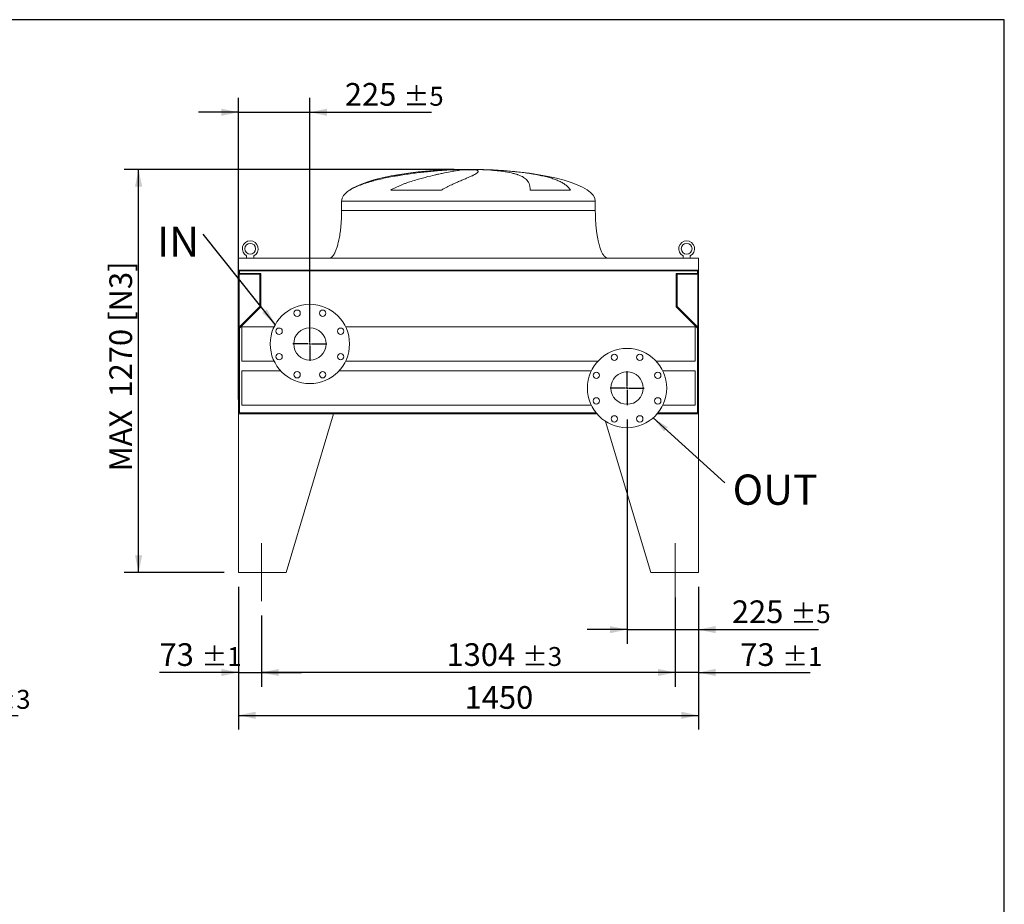
# Model space of a CAD drawing. Units: millimetres. Extents: x 132 to 9346, y 86 to 6540.
# Drawn here: x 6242 to 9346, y 3753 to 6540 of the extents above; entities that cross this region are included whole.
import ezdxf

# ---------------------------------------------------------------- set-up
doc = ezdxf.new("R2010")
doc.units = ezdxf.units.MM
doc.header["$LTSCALE"] = 45
doc.linetypes.add('SLD-Center', pattern=[19.05, 15.24, -1.27, 1.27, -1.27])
doc.linetypes.add('SLD-Solid', pattern=[0])
doc.layers.add('GEOMETRY', color=7, linetype='SLD-Solid')
doc.layers.add('TITLE', color=7, linetype='SLD-Solid')
doc.styles.add('SLDTEXTSTYLE0', font='TXT', dxfattribs={"width": 0.605})
doc.dimstyles.new('SLDDIMSTYLE1', dxfattribs={"dimtxt": 69.344604, "dimasz": 54, "dimexe": 0, "dimexo": 0.0625, "dimgap": 17.336151, "dimtad": 1, "dimdec": 0, "dimrnd": 1e-09, "dimzin": 12, "dimdsep": 46, "dimtxsty": 'SLDTEXTSTYLE0', "dimsah": 1, "dimcen": 0.09, "dimadec": 0, "dimazin": 3, "dimtol": 1, "dimtp": 5, "dimtm": 5, "dimtfac": 1, "dimtdec": 0, "dimtmove": 0, "dimatfit": 0, "dimfxl": 1, "dimfrac": 2, "dimtolj": 1, "dimarcsym": 0})
doc.dimstyles.new('SLDDIMSTYLE3', dxfattribs={"dimtxt": 69.344604, "dimasz": 54, "dimexe": 0, "dimexo": 0.0625, "dimgap": 17.336151, "dimtad": 1, "dimdec": 0, "dimrnd": 1e-09, "dimzin": 12, "dimdsep": 46, "dimtxsty": 'SLDTEXTSTYLE0', "dimsah": 1, "dimcen": 0.09, "dimadec": 0, "dimazin": 3, "dimtol": 1, "dimtp": 3, "dimtm": 3, "dimtfac": 1, "dimtdec": 0, "dimtmove": 0, "dimatfit": 0, "dimfxl": 1, "dimfrac": 2, "dimtolj": 1, "dimarcsym": 0})
doc.dimstyles.new('SLDDIMSTYLE4', dxfattribs={"dimtxt": 69.344604, "dimasz": 54, "dimexe": 0, "dimexo": 0.0625, "dimgap": 17.336151, "dimtad": 1, "dimdec": 0, "dimrnd": 1e-09, "dimzin": 12, "dimdsep": 46, "dimtxsty": 'SLDTEXTSTYLE0', "dimsah": 1, "dimcen": 0.09, "dimadec": 0, "dimazin": 3, "dimtfac": 1, "dimtdec": 0, "dimtofl": 0, "dimtmove": 0, "dimatfit": 3, "dimfxl": 1, "dimfrac": 2, "dimtolj": 1, "dimtzin": 12, "dimarcsym": 0})
doc.dimstyles.new('SLDDIMSTYLE5', dxfattribs={"dimtxt": 0.18, "dimasz": 54, "dimexe": 0, "dimexo": 0.0625, "dimgap": 0, "dimtad": 0, "dimtih": 1, "dimtoh": 1, "dimdec": 0, "dimrnd": 1e-09, "dimzin": 0, "dimdsep": 46, "dimtxsty": 'Standard', "dimsah": 1, "dimcen": 0.09, "dimadec": 0, "dimazin": 0, "dimtfac": 54, "dimtdec": 0, "dimtofl": 0, "dimtmove": 0, "dimatfit": 3, "dimfxl": 1, "dimfrac": 2, "dimtolj": 1, "dimtzin": 0, "dimarcsym": 0})
doc.dimstyles.new('SLDDIMSTYLE6', dxfattribs={"dimtxt": 69.344604, "dimasz": 54, "dimexe": 0, "dimexo": 0.0625, "dimgap": 17.336151, "dimtad": 1, "dimdec": 0, "dimrnd": 1e-09, "dimzin": 12, "dimdsep": 46, "dimtxsty": 'SLDTEXTSTYLE0', "dimsah": 1, "dimcen": 0.09, "dimadec": 0, "dimazin": 3, "dimtol": 1, "dimtp": 1, "dimtm": 1, "dimtfac": 1, "dimtdec": 0, "dimtmove": 0, "dimatfit": 0, "dimfxl": 1, "dimfrac": 2, "dimtolj": 1, "dimarcsym": 0})
doc.dimstyles.new('SLDDIMSTYLE7', dxfattribs={"dimtxt": 69.344604, "dimasz": 54, "dimexe": 0, "dimexo": 0.0625, "dimgap": 17.336151, "dimtad": 1, "dimdec": 0, "dimrnd": 1e-09, "dimzin": 12, "dimdsep": 46, "dimtxsty": 'SLDTEXTSTYLE0', "dimsah": 1, "dimcen": 0.09, "dimadec": 0, "dimazin": 3, "dimtol": 1, "dimtp": 3, "dimtm": 3, "dimtfac": 1, "dimtdec": 0, "dimtofl": 0, "dimtmove": 0, "dimatfit": 3, "dimfxl": 1, "dimfrac": 2, "dimtolj": 1, "dimarcsym": 0})

# ---------------------------------------------------------------- blocks, each defined once
blk = doc.blocks.new('_D_15')
at = {"layer": 'GEOMETRY'}
for p, q in [((5854.2, 5253.5), (5854.2, 4303.5)), ((5691.2, 4663.5), (5691.2, 4303.5)), ((5691.2, 4348.5), (5565.2, 4348.5)), ((5691.2, 4348.5), (5854.2, 4348.5)), ((5854.2, 4348.5), (6237.5, 4348.5))]:
    blk.add_line(p, q, dxfattribs=at)
for points in [[(5691.2, 4348.5), (5637.2, 4359.8), (5637.2, 4337.3)], [(5854.2, 4348.5), (5908.2, 4337.3), (5908.2, 4359.8)]]:
    blk.add_solid(points, dxfattribs=at)
at = {"layer": 'GEOMETRY', "attachment_point": 1, "style": 'SLDTEXTSTYLE0'}
for s, insert, char_height in [('163', (5964.7, 4440.6), 71.44), ('±3', (6149.9, 4428.6), 59.53)]:
    blk.add_mtext(s, dxfattribs=dict(at, insert=insert, char_height=char_height))
blk = doc.blocks.new('_D_16')
at = {"layer": 'GEOMETRY'}
for p, q in [((6931.9, 4753.5), (6931.9, 4303.5)), ((8381.9, 4753.5), (8381.9, 4303.5)), ((6931.9, 4348.5), (8381.9, 4348.5))]:
    blk.add_line(p, q, dxfattribs=at)
for points in [[(6931.9, 4348.5), (6985.9, 4337.3), (6985.9, 4359.8)], [(8381.9, 4348.5), (8327.9, 4359.8), (8327.9, 4337.3)]]:
    blk.add_solid(points, dxfattribs=at)
at = {"layer": 'GEOMETRY', "insert": (7644.8, 4440.6), "char_height": 71.44, "attachment_point": 1, "style": 'SLDTEXTSTYLE0'}
blk.add_mtext('1450', dxfattribs=at)
blk = doc.blocks.new('_D_17')
at = {"layer": 'GEOMETRY'}
for p, q in [((6931.9, 4753.5), (6931.9, 4438.5)), ((7004.9, 4663.5), (7004.9, 4438.5)), ((6931.9, 4483.5), (6683, 4483.5)), ((6931.9, 4483.5), (7004.9, 4483.5)), ((7004.9, 4483.5), (7130.9, 4483.5))]:
    blk.add_line(p, q, dxfattribs=at)
for points in [[(6931.9, 4483.5), (6877.9, 4494.8), (6877.9, 4472.3)], [(7004.9, 4483.5), (7058.9, 4472.3), (7058.9, 4494.8)]]:
    blk.add_solid(points, dxfattribs=at)
at = {"layer": 'GEOMETRY', "attachment_point": 1, "style": 'SLDTEXTSTYLE0'}
for s, insert, char_height in [('73', (6683, 4575.6), 71.44), ('±1', (6815.3, 4563.6), 59.53)]:
    blk.add_mtext(s, dxfattribs=dict(at, insert=insert, char_height=char_height))
blk = doc.blocks.new('_D_18')
at = {"layer": 'GEOMETRY'}
for p, q in [((8381.9, 4753.5), (8381.9, 4438.5)), ((8308.9, 4720), (8308.9, 4438.5)), ((8308.9, 4483.5), (8182.9, 4483.5)), ((8381.9, 4483.5), (8308.9, 4483.5)), ((8381.9, 4483.5), (8733.8, 4483.5))]:
    blk.add_line(p, q, dxfattribs=at)
for points in [[(8308.9, 4483.5), (8254.9, 4494.8), (8254.9, 4472.3)], [(8381.9, 4483.5), (8435.9, 4472.3), (8435.9, 4494.8)]]:
    blk.add_solid(points, dxfattribs=at)
at = {"layer": 'GEOMETRY', "attachment_point": 1, "style": 'SLDTEXTSTYLE0'}
for s, insert, char_height in [('73', (8513.9, 4575.6), 71.44), ('±1', (8646.2, 4563.6), 59.53)]:
    blk.add_mtext(s, dxfattribs=dict(at, insert=insert, char_height=char_height))
blk = doc.blocks.new('_D_19')
at = {"layer": 'GEOMETRY'}
for p, q in [((8308.9, 4720), (8308.9, 4438.5)), ((7004.9, 4663.5), (7004.9, 4438.5)), ((8308.9, 4483.5), (7004.9, 4483.5))]:
    blk.add_line(p, q, dxfattribs=at)
for points in [[(7004.9, 4483.5), (7058.9, 4472.3), (7058.9, 4494.8)], [(8308.9, 4483.5), (8254.9, 4494.8), (8254.9, 4472.3)]]:
    blk.add_solid(points, dxfattribs=at)
at = {"layer": 'GEOMETRY', "attachment_point": 1, "style": 'SLDTEXTSTYLE0'}
for s, insert, char_height in [('1304', (7587.8, 4575.6), 71.44), ('±3', (7825.9, 4563.6), 59.53)]:
    blk.add_mtext(s, dxfattribs=dict(at, insert=insert, char_height=char_height))
blk = doc.blocks.new('_D_20')
at = {"layer": 'GEOMETRY', "color": 7}
for p, q in [((8156.9, 5281), (8156.9, 4573.5)), ((8381.9, 4753.5), (8381.9, 4573.5)), ((8156.9, 4618.5), (8030.9, 4618.5)), ((8156.9, 4618.5), (8381.9, 4618.5)), ((8381.9, 4618.5), (8760.3, 4618.5))]:
    blk.add_line(p, q, dxfattribs=at)
for points in [[(8156.9, 4618.5), (8102.9, 4629.8), (8102.9, 4607.3)], [(8381.9, 4618.5), (8435.9, 4607.3), (8435.9, 4629.8)]]:
    blk.add_solid(points, dxfattribs=at)
at = {"layer": 'GEOMETRY', "color": 7, "attachment_point": 1, "style": 'SLDTEXTSTYLE0'}
for s, insert, char_height in [('225', (8487.4, 4710.6), 71.44), ('±5', (8672.6, 4698.6), 59.53)]:
    blk.add_mtext(s, dxfattribs=dict(at, insert=insert, char_height=char_height))
blk = doc.blocks.new('_D_21')
at = {"layer": 'GEOMETRY', "color": 7}
for p, q in [((6931.9, 5343.5), (6931.9, 6293.5)), ((7156.9, 5563.5), (7156.9, 6293.5)), ((6931.9, 6248.5), (6805.9, 6248.5)), ((6931.9, 6248.5), (7156.9, 6248.5)), ((7156.9, 6248.5), (7540.1, 6248.5))]:
    blk.add_line(p, q, dxfattribs=at)
for points in [[(6931.9, 6248.5), (6877.9, 6259.8), (6877.9, 6237.3)], [(7156.9, 6248.5), (7210.9, 6237.3), (7210.9, 6259.8)]]:
    blk.add_solid(points, dxfattribs=at)
at = {"layer": 'GEOMETRY', "color": 7, "attachment_point": 1, "style": 'SLDTEXTSTYLE0'}
for s, insert, char_height in [('225', (7267.2, 6340.6), 71.44), ('±5', (7452.4, 6328.6), 59.53)]:
    blk.add_mtext(s, dxfattribs=dict(at, insert=insert, char_height=char_height))
blk = doc.blocks.new('_D_22')
at = {"layer": 'GEOMETRY', "color": 7}
for p, q in [((7611.9, 6068.5), (6571.9, 6068.5)), ((6616.9, 4798.5), (6616.9, 6068.5)), ((6886.9, 4798.5), (6571.9, 4798.5))]:
    blk.add_line(p, q, dxfattribs=at)
for points in [[(6616.9, 6068.5), (6605.6, 6014.5), (6628.1, 6014.5)], [(6616.9, 4798.5), (6628.1, 4852.5), (6605.6, 4852.5)]]:
    blk.add_solid(points, dxfattribs=at)
at = {"layer": 'GEOMETRY', "color": 7, "char_height": 71.44, "attachment_point": 1, "rotation": 90, "style": 'SLDTEXTSTYLE0'}
for s, insert in [('[N3]', (6524.8, 5588.1)), ('1270', (6524.8, 5349.6)), ('MAX', (6524.8, 5116.8))]:
    blk.add_mtext(s, dxfattribs=dict(at, insert=insert))
blk = doc.blocks.new('SW_NOTE_4')
at = {"layer": 'GEOMETRY', "color": 0, "insert": (-145.1, 24.1), "char_height": 95.25, "attachment_point": 1, "style": 'SLDTEXTSTYLE0'}
blk.add_mtext('IN', dxfattribs=at)
blk = doc.blocks.new('SW_NOTE_5')
at = {"layer": 'GEOMETRY', "color": 0, "insert": (24.4, 26.3), "char_height": 95.25, "attachment_point": 1, "style": 'SLDTEXTSTYLE0'}
blk.add_mtext('OUT', dxfattribs=at)
blk = doc.blocks.new('SW_CENTERMARKSYMBOL_2')
at = {"layer": 'GEOMETRY', "color": 0}
for p, q in [((0, 5), (0, 53.5)), ((-5, 0), (-53.5, 0)), ((0, 0), (-2.5, 0)), ((0, 0), (0, 2.5)), ((0, 0), (0, -2.5)), ((0, 0), (2.5, 0)), ((5, 0), (53.5, 0)), ((0, -5), (0, -53.5))]:
    blk.add_line(p, q, dxfattribs=at)
blk = doc.blocks.new('SW_CENTERMARKSYMBOL_3')
at = {"layer": 'GEOMETRY', "color": 0}
for p, q in [((0, 5), (0, 53.5)), ((-5, 0), (-53.5, 0)), ((0, 0), (-2.5, 0)), ((0, 0), (0, 2.5)), ((0, 0), (0, -2.5)), ((0, 0), (2.5, 0)), ((5, 0), (53.5, 0)), ((0, -5), (0, -53.5))]:
    blk.add_line(p, q, dxfattribs=at)

msp = doc.modelspace()

# ---------------------------------------------------------------- linework, layer by layer
at = {"color": 7, "linetype": 'SLD-Solid', "lineweight": 15}
for p, q in [((7601.9, 6067.6), (7612.4, 6067.6)), ((7640.8, 6067.6), (7673.9, 6067.6)), ((7701.9, 6067.6), (7711.9, 6067.6)), ((7572.2, 6003.3), (7411.9, 6003.3)), ((7978.2, 6003.3), (7851.2, 6003.3)), ((7256.9, 5968.5), (7256.9, 5938.5)), ((8056.9, 5938.5), (8056.9, 5968.5)), ((8381.9, 5788.5), (6931.9, 5788.5)), ((6931.9, 5788.5), (6931.9, 5750.5)), ((6957.4, 5796.3), (6957.4, 5788.5)), ((6980.4, 5788.5), (6980.4, 5796.3)), ((8333.4, 5796.3), (8333.4, 5788.5)), ((8356.4, 5788.5), (8356.4, 5796.3)), ((8381.9, 5788.5), (8381.9, 5750.5)), ((8381.9, 5750.5), (6931.9, 5750.5)), ((6931.9, 5750.5), (6931.9, 5546.5)), ((8379.9, 5749), (6933.9, 5749)), ((6933.9, 5749), (6933.9, 5546.5)), ((6934.9, 5749), (6934.9, 5741)), ((8378.9, 5741), (8378.9, 5749)), ((8379.9, 5749), (8379.9, 5546.5)), ((8381.9, 5750.5), (8381.9, 5546.5)), ((6933.9, 5738), (6998.9, 5738)), ((6934.9, 5741), (7001.9, 5741)), ((6998.9, 5738), (6998.9, 5636.5)), ((7001.9, 5741), (7001.9, 5635.3)), ((8311.9, 5635.3), (8311.9, 5741)), ((8311.9, 5741), (8378.9, 5741)), ((8314.9, 5738), (8379.9, 5738)), ((8314.9, 5636.5), (8314.9, 5738)), ((6998.9, 5636.5), (6933.9, 5571.5)), ((7001.9, 5635.3), (6934.9, 5568.3)), ((8378.9, 5568.3), (8311.9, 5635.3)), ((8379.9, 5571.5), (8314.9, 5636.5)), ((6934.9, 5568.3), (6934.9, 5301.5)), ((7044.2, 5572.5), (6941.9, 5572.5)), ((6941.9, 5572.5), (6941.9, 5464.5)), ((8371.9, 5572.5), (7269.6, 5572.5)), ((8371.9, 5572.5), (8371.9, 5464.5)), ((8378.9, 5301.5), (8378.9, 5568.3)), ((6931.9, 5546.5), (6931.9, 5298.5)), ((6933.9, 5546.5), (6931.9, 5546.5)), ((8381.9, 5546.5), (8379.9, 5546.5)), ((8381.9, 5298.5), (8381.9, 5546.5)), ((6941.9, 5464.5), (7044.2, 5464.5)), ((7269.6, 5464.5), (8065.2, 5464.5)), ((8248.5, 5464.5), (8371.9, 5464.5)), ((7065.2, 5433.5), (6941.9, 5433.5)), ((6941.9, 5433.5), (6941.9, 5325.5)), ((8044.2, 5433.5), (7248.5, 5433.5)), ((8371.9, 5433.5), (8269.6, 5433.5)), ((8371.9, 5433.5), (8371.9, 5325.5)), ((6941.9, 5325.5), (8044.2, 5325.5)), ((8269.6, 5325.5), (8371.9, 5325.5)), ((6931.9, 5298.5), (6931.9, 4798.5)), ((7231.9, 5298.5), (6931.9, 5298.5)), ((6931.9, 5298.5), (8061.7, 5298.5)), ((6934.9, 5301.5), (8059.2, 5301.5)), ((7231.9, 5298.5), (7081.9, 4798.5)), ((8252.1, 5298.5), (8381.9, 5298.5)), ((8254.6, 5301.5), (8378.9, 5301.5)), ((8381.9, 5298.5), (8381.9, 4798.5)), ((8089.1, 5274.5), (8231.9, 4798.5)), ((6931.9, 4798.5), (7081.9, 4798.5)), ((8381.9, 4798.5), (8231.9, 4798.5))]:
    msp.add_line(p, q, dxfattribs=at)
at = {"color": 8, "linetype": 'SLD-Solid', "lineweight": 15}
for p, q in [((7656.9, 6068.3), (7631.9, 6068.3)), ((7681.9, 6068.3), (7656.9, 6068.3)), ((7283.3, 6003.3), (7281.9, 6003.3)), ((7256.9, 5968.5), (7656.9, 5968.5)), ((7656.9, 5968.5), (8056.9, 5968.5)), ((7256.9, 5938.5), (7656.9, 5938.5))]:
    msp.add_line(p, q, dxfattribs=at)
at = {"color": 7, "linetype": 'SLD-Solid', "lineweight": 15}
for centre, radius in [((6968.9, 5818.5), 17), ((8344.9, 5818.5), 17), ((7156.9, 5518.5), 125), ((7116.7, 5615.5), 10), ((7197.1, 5615.5), 10), ((7059.9, 5558.7), 10), ((7156.9, 5518.5), 51), ((7253.9, 5558.7), 10), ((8156.9, 5379.5), 125), ((7059.9, 5478.3), 10), ((7253.9, 5478.3), 10), ((8116.7, 5476.5), 10), ((8197.1, 5476.5), 10), ((7116.7, 5421.5), 10), ((7197.1, 5421.5), 10), ((8059.9, 5419.7), 10), ((8156.9, 5379.5), 51), ((8253.9, 5419.7), 10), ((8059.9, 5339.3), 10), ((8253.9, 5339.3), 10), ((8116.7, 5282.5), 10), ((8197.1, 5282.5), 10)]:
    msp.add_circle(centre, radius, dxfattribs=at)
for centre in [(6968.9, 5818.5), (8344.9, 5818.5)]:
    msp.add_arc(centre, 25, 297.3871, 242.6129, dxfattribs=at)
for major_axis, start_param, end_param in [((-400, 0), 4.93209, 5.927764), ((-400, 0), 4.77493, 4.93209), ((-400, 0), 4.712389, 4.77493), ((400, 0), 1.508256, 1.570796), ((400, 0), 1.432859, 1.508256), ((400, 0), 0, 1.432859), ((-400, 0), 5.927764, 6.283185)]:
    msp.add_ellipse((7656.9, 5968.5), major_axis=major_axis, ratio=0.25, start_param=start_param, end_param=end_param, dxfattribs=at)
for points, knots in [([(7612.4, 6067.6), (7606.3, 6067.3), (7600, 6067), (7587.3, 6066.3), (7580.8, 6065.8), (7567.5, 6064.9), (7560.7, 6064.4), (7546.9, 6063.2), (7539.9, 6062.5), (7531, 6061.7), (7529.2, 6061.5), (7525.5, 6061.1), (7523.7, 6060.9), (7518.3, 6060.3), (7514.7, 6059.9), (7503.8, 6058.7), (7496.5, 6057.9), (7481.9, 6056), (7474.6, 6055), (7459.8, 6052.9), (7452.4, 6051.8), (7443.1, 6050.3), (7441.3, 6050), (7437.5, 6049.4), (7435.7, 6049), (7430.1, 6048.1), (7426.4, 6047.4), (7415.4, 6045.4), (7408.1, 6044.1), (7393.7, 6041.1), (7386.6, 6039.6), (7372.4, 6036.3), (7365.4, 6034.5), (7355.1, 6031.8), (7351.7, 6030.8), (7344.8, 6028.9), (7341.5, 6027.9), (7331.5, 6024.7), (7325, 6022.5), (7315.6, 6019), (7312.5, 6017.8), (7306.4, 6015.2), (7303.4, 6013.9), (7297.4, 6011.1), (7294.5, 6009.7), (7288.8, 6006.6), (7286, 6005), (7283.3, 6003.3)], [0, 0, 0, 0, 0.0625, 0.0625, 0.125, 0.125, 0.1875, 0.1875, 0.25, 0.25, 0.265625, 0.265625, 0.28125, 0.28125, 0.3125, 0.3125, 0.375, 0.375, 0.4375, 0.4375, 0.5, 0.5, 0.515625, 0.515625, 0.53125, 0.53125, 0.5625, 0.5625, 0.625, 0.625, 0.6875, 0.6875, 0.75, 0.75, 0.78125, 0.78125, 0.8125, 0.8125, 0.875, 0.875, 0.90625, 0.90625, 0.9375, 0.9375, 0.96875, 0.96875, 1, 1, 1, 1]), ([(7411.9, 6003.3), (7414.9, 6005.1), (7418, 6006.8), (7424.1, 6010), (7427.2, 6011.6), (7433.4, 6014.4), (7436.5, 6015.8), (7442.7, 6018.5), (7445.8, 6019.7), (7452.1, 6022.2), (7455.2, 6023.3), (7461.4, 6025.6), (7464.5, 6026.7), (7473.8, 6029.9), (7479.8, 6031.8), (7491.8, 6035.5), (7497.7, 6037.2), (7509.3, 6040.5), (7514.9, 6042), (7531.6, 6046.4), (7542.3, 6048.9), (7553.8, 6051.6), (7555, 6051.8), (7557.5, 6052.4), (7558.8, 6052.7), (7562.5, 6053.5), (7564.9, 6054), (7572, 6055.6), (7576.6, 6056.5), (7589.9, 6059.2), (7598, 6060.7), (7609.1, 6062.7), (7612.7, 6063.3), (7617.7, 6064.2), (7619.4, 6064.5), (7622.5, 6065), (7624.1, 6065.2), (7631.5, 6066.4), (7636.6, 6067.1), (7640.8, 6067.6)], [0, 0, 0, 0, 0.03125, 0.03125, 0.0625, 0.0625, 0.09375, 0.09375, 0.125, 0.125, 0.15625, 0.15625, 0.1875, 0.1875, 0.25, 0.25, 0.3125, 0.3125, 0.375, 0.375, 0.5, 0.5, 0.515625, 0.515625, 0.53125, 0.53125, 0.5625, 0.5625, 0.625, 0.625, 0.75, 0.75, 0.8125, 0.8125, 0.84375, 0.84375, 0.875, 0.875, 1, 1, 1, 1]), ([(7673.9, 6067.6), (7676.2, 6067.3), (7678.2, 6067), (7681.7, 6066.3), (7683.1, 6065.8), (7685.4, 6064.9), (7686.3, 6064.4), (7687.4, 6063.2), (7687.6, 6062.5), (7687.6, 6061.7), (7687.5, 6061.5), (7687.4, 6061.1), (7687.4, 6060.9), (7687.1, 6060.3), (7686.9, 6059.9), (7685.9, 6058.7), (7685, 6057.9), (7682.5, 6056), (7681, 6055), (7677.4, 6052.9), (7675.4, 6051.8), (7672.4, 6050.3), (7671.8, 6050), (7670.5, 6049.4), (7669.9, 6049), (7667.9, 6048.1), (7666.5, 6047.4), (7662.2, 6045.4), (7659, 6044.1), (7652.2, 6041.1), (7648.6, 6039.6), (7640.9, 6036.3), (7636.7, 6034.5), (7630.2, 6031.8), (7628, 6030.8), (7623.4, 6028.9), (7621.1, 6027.9), (7614, 6024.7), (7609.1, 6022.5), (7601.5, 6019), (7598.9, 6017.8), (7593.7, 6015.2), (7591.1, 6013.9), (7585.8, 6011.1), (7583.1, 6009.7), (7577.7, 6006.6), (7575, 6005), (7572.2, 6003.3)], [0, 0, 0, 0, 0.0625, 0.0625, 0.125, 0.125, 0.1875, 0.1875, 0.25, 0.25, 0.265625, 0.265625, 0.28125, 0.28125, 0.3125, 0.3125, 0.375, 0.375, 0.4375, 0.4375, 0.5, 0.5, 0.515625, 0.515625, 0.53125, 0.53125, 0.5625, 0.5625, 0.625, 0.625, 0.6875, 0.6875, 0.75, 0.75, 0.78125, 0.78125, 0.8125, 0.8125, 0.875, 0.875, 0.90625, 0.90625, 0.9375, 0.9375, 0.96875, 0.96875, 1, 1, 1, 1]), ([(7851.2, 6003.3), (7851.2, 6005.1), (7851.2, 6006.8), (7851, 6010), (7850.9, 6011.6), (7850.6, 6014.4), (7850.4, 6015.8), (7849.9, 6018.5), (7849.6, 6019.7), (7848.8, 6022.2), (7848.4, 6023.3), (7847.5, 6025.6), (7847, 6026.7), (7845.3, 6029.9), (7843.9, 6031.8), (7840.8, 6035.5), (7839, 6037.2), (7835.1, 6040.5), (7832.9, 6042), (7825.8, 6046.4), (7820.2, 6048.9), (7812.9, 6051.6), (7812.1, 6051.8), (7810.4, 6052.4), (7809.6, 6052.7), (7807, 6053.5), (7805.3, 6054), (7799.9, 6055.6), (7796.1, 6056.5), (7784.2, 6059.2), (7775.6, 6060.7), (7761.5, 6062.7), (7756.6, 6063.3), (7749.1, 6064.2), (7746.5, 6064.5), (7741.3, 6065), (7738.6, 6065.2), (7725.2, 6066.4), (7713.9, 6067.1), (7701.9, 6067.6)], [0, 0, 0, 0, 0.03125, 0.03125, 0.0625, 0.0625, 0.09375, 0.09375, 0.125, 0.125, 0.15625, 0.15625, 0.1875, 0.1875, 0.25, 0.25, 0.3125, 0.3125, 0.375, 0.375, 0.5, 0.5, 0.515625, 0.515625, 0.53125, 0.53125, 0.5625, 0.5625, 0.625, 0.625, 0.75, 0.75, 0.8125, 0.8125, 0.84375, 0.84375, 0.875, 0.875, 1, 1, 1, 1]), ([(7711.9, 6067.6), (7719.4, 6067.3), (7726.9, 6067), (7741.8, 6066.3), (7749.2, 6065.8), (7763.9, 6064.9), (7771.2, 6064.4), (7785.7, 6063.2), (7792.9, 6062.5), (7801.8, 6061.7), (7803.6, 6061.5), (7807.1, 6061.1), (7808.9, 6060.9), (7814.1, 6060.3), (7817.6, 6059.9), (7827.9, 6058.7), (7834.6, 6057.9), (7847.7, 6056), (7854.1, 6055), (7866.7, 6052.9), (7872.8, 6051.8), (7880.2, 6050.3), (7881.7, 6050), (7884.7, 6049.4), (7886.1, 6049), (7890.5, 6048.1), (7893.3, 6047.4), (7901.6, 6045.4), (7907, 6044.1), (7917.2, 6041.1), (7922.1, 6039.6), (7931.4, 6036.3), (7935.9, 6034.5), (7942.2, 6031.8), (7944.3, 6030.8), (7948.3, 6028.9), (7950.2, 6027.9), (7955.8, 6024.7), (7959.2, 6022.5), (7963.9, 6019), (7965.5, 6017.8), (7968.4, 6015.2), (7969.8, 6013.9), (7972.4, 6011.1), (7973.6, 6009.7), (7976, 6006.6), (7977.1, 6005), (7978.2, 6003.3)], [0, 0, 0, 0, 0.0625, 0.0625, 0.125, 0.125, 0.1875, 0.1875, 0.25, 0.25, 0.265625, 0.265625, 0.28125, 0.28125, 0.3125, 0.3125, 0.375, 0.375, 0.4375, 0.4375, 0.5, 0.5, 0.515625, 0.515625, 0.53125, 0.53125, 0.5625, 0.5625, 0.625, 0.625, 0.6875, 0.6875, 0.75, 0.75, 0.78125, 0.78125, 0.8125, 0.8125, 0.875, 0.875, 0.90625, 0.90625, 0.9375, 0.9375, 0.96875, 0.96875, 1, 1, 1, 1]), ([(7256.9, 5938.5), (7256.8, 5933.7), (7256.8, 5924.2), (7256.2, 5910.1), (7255.3, 5896.5), (7254.2, 5883.5), (7252.7, 5871.5), (7251.1, 5860.5), (7249.4, 5850.7), (7247.6, 5842.1), (7245.7, 5834.5), (7243.9, 5827.7), (7242, 5821.7), (7240.1, 5816.2), (7238.2, 5811.5), (7236.4, 5807.5), (7234.8, 5804.3), (7233.4, 5801.8), (7231.9, 5799.5), (7230.2, 5797), (7228.1, 5794.4), (7225.6, 5792), (7223.1, 5790.2), (7220.1, 5788.8), (7218, 5788.6), (7216.9, 5788.5)], [0, 0, 0, 0, 0.089181, 0.176714, 0.26127, 0.341681, 0.417001, 0.48654, 0.546425, 0.600635, 0.649194, 0.692268, 0.730133, 0.767292, 0.798774, 0.825192, 0.84715, 0.865208, 0.879076, 0.898123, 0.92148, 0.940618, 0.960265, 0.979979, 1, 1, 1, 1]), ([(8096.9, 5788.5), (8096.3, 5788.5), (8095.1, 5788.6), (8093, 5789.2), (8090.7, 5790.2), (8088.6, 5791.7), (8087.2, 5793), (8086.2, 5793.9), (8085.5, 5794.7), (8084.8, 5795.5), (8083.7, 5796.8), (8082.4, 5798.7), (8080.6, 5801.4), (8078.7, 5804.8), (8076.6, 5809.2), (8074.4, 5814.3), (8072.1, 5820.5), (8069.9, 5827.6), (8067.6, 5836), (8065.4, 5845.6), (8063.3, 5856.6), (8061.4, 5868.5), (8059.8, 5881.3), (8058.6, 5894.7), (8057.6, 5908.9), (8057, 5923.6), (8056.9, 5933.5), (8056.9, 5938.5)], [0, 0, 0, 0, 0.011108, 0.021591, 0.040794, 0.05706, 0.0691, 0.075937, 0.081821, 0.088757, 0.096849, 0.112504, 0.132012, 0.156058, 0.185415, 0.220912, 0.260324, 0.306455, 0.359838, 0.420836, 0.489567, 0.565835, 0.644158, 0.727916, 0.816046, 0.907235, 1, 1, 1, 1])]:
    msp.add_open_spline(points, degree=3, knots=knots, dxfattribs=at)
at = {"color": 8, "linetype": 'SLD-Solid', "lineweight": 15}
for points, knots in [([(7569.7, 6066.1), (7570.6, 6066.2), (7576.4, 6066.5), (7587.1, 6067), (7597, 6067.4), (7601.9, 6067.6)], [0, 0, 0, 0, 0.079846, 0.539923, 1, 1, 1, 1]), ([(7656.9, 5938.5), (7670, 5938.5), (7683.1, 5938.5), (7709.1, 5938.5), (7722.1, 5938.5), (7747.8, 5938.5), (7760.5, 5938.5), (7785.5, 5938.5), (7797.9, 5938.5), (7822.1, 5938.5), (7833.9, 5938.5), (7857, 5938.5), (7868.2, 5938.5), (7890, 5938.5), (7900.5, 5938.5), (7920.8, 5938.5), (7930.5, 5938.5), (7949, 5938.5), (7957.8, 5938.5), (7974.4, 5938.5), (7982.2, 5938.5), (7996.7, 5938.5), (8003.5, 5938.5), (8015.8, 5938.5), (8021.4, 5938.5), (8031.4, 5938.5), (8035.9, 5938.5), (8043.5, 5938.5), (8046.6, 5938.5), (8051.8, 5938.5), (8053.7, 5938.5), (8056.2, 5938.5), (8056.9, 5938.5), (8056.9, 5938.5)], [0, 0, 0, 0, 0.0625, 0.0625, 0.125, 0.125, 0.1875, 0.1875, 0.25, 0.25, 0.3125, 0.3125, 0.375, 0.375, 0.4375, 0.4375, 0.5, 0.5, 0.5625, 0.5625, 0.625, 0.625, 0.6875, 0.6875, 0.75, 0.75, 0.8125, 0.8125, 0.875, 0.875, 0.9375, 0.9375, 1, 1, 1, 1])]:
    msp.add_open_spline(points, degree=3, knots=knots, dxfattribs=at)
at = {"layer": 'GEOMETRY', "linetype": 'SLD-Center', "lineweight": 0}
msp.add_line((7004.9, 4890.5), (7004.9, 4708.5), dxfattribs=at)
at = {"layer": 'GEOMETRY', "color": 7, "linetype": 'SLD-Center', "lineweight": 0}
for p, q in [((7004.9, 4890.5), (7004.9, 4708.5)), ((8308.9, 4890.5), (8308.9, 4708.5))]:
    msp.add_line(p, q, dxfattribs=at)
at = {"layer": 'TITLE', "color": 7, "linetype": 'SLD-Solid'}
for p, q in [((9346.3, 6540.1), (131.8, 6540.1)), ((9346.3, 86.4), (9346.3, 6540.1))]:
    msp.add_line(p, q, dxfattribs=at)

# ---------------------------------------------------------------- block references
at = {"layer": 'GEOMETRY', "color": 7}
for name, p in [('SW_NOTE_4', (6820.7, 5864.2)), ('SW_CENTERMARKSYMBOL_2', (7156.9, 5518.5)), ('SW_CENTERMARKSYMBOL_3', (8156.9, 5379.5)), ('SW_NOTE_5', (8465.4, 5080.9))]:
    msp.add_blockref(name, p, dxfattribs=at)

# ---------------------------------------------------------------- dimensions: what is measured, and where the dimension line sits
for base, p1, p2, picture, middle in [((7156.9, 6248.5), (6931.9, 5298.5), (7156.9, 5518.5), '_D_21', (7403.7, 6248.5)), ((8381.9, 4618.5), (8156.9, 5326), (8381.9, 4798.5), '_D_20', (8623.8, 4618.5))]:
    dim = msp.add_linear_dim(base=base, p1=p1, p2=p2, dimstyle='SLDDIMSTYLE1', dxfattribs=at)
    dim.commit()
    dim.dimension.update_dxf_attribs({"geometry": picture, "text_midpoint": middle, "dimtype": 160})
dim = msp.add_linear_dim(base=(6616.9, 6068.5), p1=(6931.9, 4798.5), p2=(7656.9, 6068.5), angle=90, text='MAX <> [N3]', dimstyle='SLDDIMSTYLE4', dxfattribs=at)
dim.commit()
dim.dimension.update_dxf_attribs({"geometry": '_D_22', "text_midpoint": (6616.9, 5439.6), "dimtype": 160})
at = {"layer": 'GEOMETRY'}
for base, p1, p2, dimstyle, picture, middle in [((5854.2, 4348.5), (5691.2, 4708.5), (5854.2, 5298.5), 'SLDDIMSTYLE3', '_D_15', (6101.1, 4348.5)), ((7004.9, 4483.5), (6931.9, 4798.5), (7004.9, 4708.5), 'SLDDIMSTYLE6', '_D_17', (6793, 4483.5)), ((8381.9, 4348.5), (6931.9, 4798.5), (8381.9, 4798.5), 'SLDDIMSTYLE4', '_D_16', (7750.7, 4348.5)), ((8308.9, 4483.5), (8381.9, 4798.5), (8308.9, 4765), 'SLDDIMSTYLE6', '_D_18', (8623.8, 4483.5)), ((7004.9, 4483.5), (8308.9, 4765), (7004.9, 4708.5), 'SLDDIMSTYLE7', '_D_19', (7750.7, 4483.5))]:
    dim = msp.add_linear_dim(base=base, p1=p1, p2=p2, dimstyle=dimstyle, dxfattribs=at)
    dim.commit()
    dim.dimension.update_dxf_attribs({"geometry": picture, "text_midpoint": middle, "dimtype": 160})

# ---------------------------------------------------------------- leaders
at = {"layer": 'GEOMETRY', "color": 7}
for points in [[(7047.9, 5579.8), (6820.7, 5864.2)], [(8239.5, 5285.7), (8465.4, 5080.9)]]:
    msp.add_leader(points, dimstyle='SLDDIMSTYLE5', dxfattribs=at)

doc.saveas('drawing.dxf')
